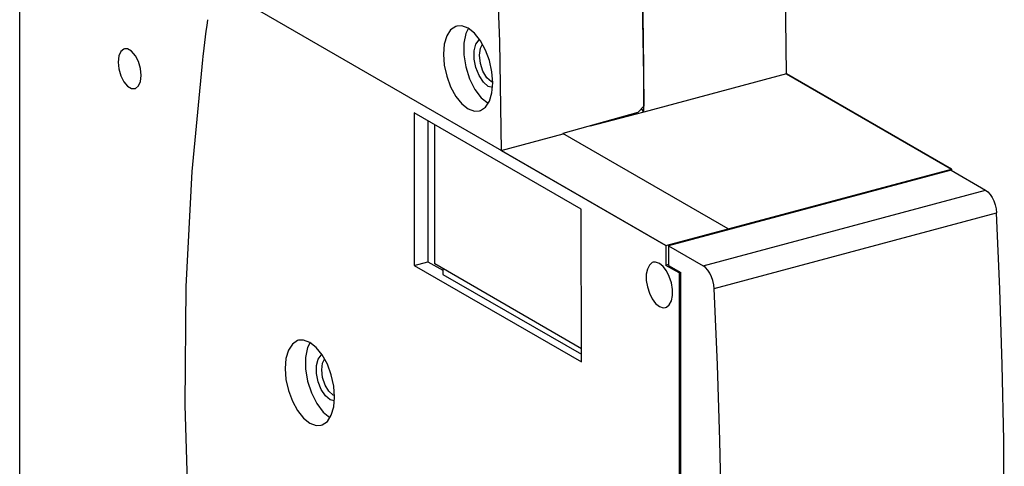
# Model space of a CAD drawing. Extents: x -229 to 96, y -313 to -148.
# Drawn here: x -196 to -145, y -230 to -208 of the extents above; entities that cross this region are included whole.
import ezdxf

# ---------------------------------------------------------------- set-up
doc = ezdxf.new("R2010")
doc.units = 0
doc.header["$LTSCALE"] = 1.21
doc.header["$MEASUREMENT"] = 0
doc.layers.get('0').update_dxf_attribs({"linetype": 'CONTINUOUS'})

msp = doc.modelspace()

# ---------------------------------------------------------------- linework, layer by layer
for p, q in [((-195.628, -237.38), (-195.63, -204.561)), ((-162.525, -219.078), (-185.291, -205.931)), ((-163.691, -208.481), (-163.734, -206.588)), ((-172.647, -207.946), (-172.778, -208.204)), ((-163.665, -210.365), (-163.691, -208.481)), ((-186.25, -209.384), (-186.272, -209.563)), ((-156.342, -210.28), (-163.656, -212.24)), ((-156.342, -210.28), (-147.897, -215.156)), ((-147.897, -215.156), (-156.342, -210.28)), ((-171.394, -210.712), (-171.461, -210.695)), ((-171.436, -211.247), (-171.392, -210.737)), ((-163.656, -212.24), (-163.665, -210.365)), ((-171.413, -210.985), (-171.626, -210.923)), ((-175.418, -212.274), (-175.417, -220.088)), ((-166.86, -217.215), (-175.418, -212.274)), ((-167.788, -213.313), (-163.947, -212.237)), ((-163.656, -212.24), (-166.405, -212.953)), ((-163.947, -212.237), (-163.656, -211.932)), ((-163.656, -212.24), (-163.769, -212.05)), ((-174.715, -212.679), (-174.715, -219.9)), ((-174.372, -220.018), (-174.372, -212.877)), ((-170.97, -214.201), (-167.788, -213.348)), ((-159.343, -218.225), (-167.803, -213.339)), ((-167.788, -213.313), (-167.788, -213.348)), ((-170.97, -214.201), (-162.525, -219.078)), ((-162.525, -219.078), (-147.897, -215.156)), ((-147.923, -215.211), (-162.386, -219.088)), ((-147.923, -215.211), (-146.15, -216.235)), ((-147.897, -215.156), (-147.897, -215.226)), ((-160.613, -220.111), (-146.15, -216.235)), ((-166.859, -225.03), (-166.86, -217.215)), ((-160.052, -221.281), (-145.589, -217.404)), ((-159.343, -218.225), (-159.343, -218.272)), ((-162.525, -219.078), (-162.525, -220.089)), ((-162.386, -219.088), (-162.386, -220.099)), ((-162.386, -219.088), (-160.613, -220.111)), ((-175.417, -220.088), (-174.715, -219.9)), ((-174.715, -219.9), (-173.949, -220.342)), ((-175.417, -220.088), (-166.859, -225.03)), ((-166.859, -224.356), (-174.372, -220.018)), ((-173.949, -220.262), (-173.949, -220.551)), ((-162.386, -220.052), (-162.525, -220.089)), ((-161.849, -220.479), (-162.525, -220.089)), ((-162.386, -220.099), (-161.766, -220.457)), ((-173.949, -220.551), (-166.859, -224.645)), ((-161.849, -220.479), (-161.766, -220.457)), ((-161.849, -220.479), (-161.848, -238.057)), ((-161.765, -237.9), (-161.766, -220.457)), ((-180.754, -224.042), (-180.885, -224.3)), ((-179.504, -226.761), (-179.567, -226.745)), ((-179.542, -227.343), (-179.499, -226.833)), ((-179.516, -227.036), (-179.732, -226.974))]:
    msp.add_line(p, q)
for points in [[(-156.342, -210.28), (-156.418, -204.695), (-156.645, -199.034), (-157.023, -193.308)], [(-171.651, -197.229), (-171.273, -202.955), (-171.046, -208.616), (-170.97, -214.201)], [(-163.734, -206.588), (-163.692, -208.377), (-163.667, -210.159), (-163.656, -211.932)], [(-186.008, -207.505), (-186.047, -207.797), (-186.086, -208.089), (-186.125, -208.382), (-186.162, -208.675), (-186.199, -208.969), (-186.25, -209.384)], [(-173.242, -207.832), (-173.293, -207.848), (-173.555, -208.025), (-173.756, -208.337), (-173.883, -208.763), (-173.926, -209.274), (-173.883, -209.834), (-173.756, -210.406), (-173.555, -210.951), (-173.292, -211.431), (-172.987, -211.814), (-172.659, -212.074)], [(-172.659, -207.937), (-172.987, -207.818), (-173.242, -207.832)], [(-172.778, -208.204), (-172.88, -208.71), (-172.88, -209.299), (-172.778, -209.922), (-172.583, -210.53), (-172.311, -211.073), (-171.983, -211.507), (-171.636, -211.788)], [(-171.392, -210.737), (-171.436, -210.176), (-171.562, -209.604), (-171.763, -209.06), (-172.026, -208.58), (-172.331, -208.196), (-172.659, -207.937)], [(-171.626, -210.923), (-171.876, -210.707), (-172.097, -210.372), (-172.26, -209.96), (-172.347, -209.52), (-172.347, -209.105), (-172.26, -208.765), (-172.097, -208.541), (-172.066, -208.53)], [(-171.461, -210.695), (-171.698, -210.481), (-171.899, -210.146), (-172.033, -209.741), (-172.08, -209.326), (-172.033, -208.967), (-171.925, -208.765)], [(-190.267, -208.998), (-190.297, -209.007), (-190.453, -209.131), (-190.556, -209.364), (-190.592, -209.674)], [(-189.407, -210.358), (-189.442, -210.007), (-189.546, -209.655), (-189.702, -209.351), (-189.898, -209.122), (-190.101, -209.004), (-190.267, -208.998)], [(-190.592, -209.674), (-190.556, -210.025), (-190.453, -210.377), (-190.297, -210.681), (-190.101, -210.91), (-189.898, -211.028), (-189.721, -211.031)], [(-186.272, -209.563), (-186.819, -215.277), (-187.12, -221.179), (-187.174, -227.244), (-186.98, -233.443), (-186.54, -239.751), (-185.839, -246.266)], [(-189.721, -211.031), (-189.702, -211.025), (-189.546, -210.9), (-189.442, -210.668), (-189.407, -210.358)], [(-172.076, -212.178), (-172.026, -212.162), (-171.763, -211.985), (-171.562, -211.673), (-171.436, -211.247)], [(-172.659, -212.074), (-172.331, -212.193), (-172.076, -212.178)], [(-146.15, -216.235), (-146.033, -216.323), (-145.918, -216.451), (-145.814, -216.611), (-145.727, -216.791), (-145.658, -216.992), (-145.611, -217.201), (-145.589, -217.404)], [(-145.192, -232.876), (-145.224, -229.043), (-145.301, -225.186), (-145.423, -221.305), (-145.589, -217.404)], [(-163.173, -219.93), (-163.228, -219.95), (-163.373, -220.072), (-163.477, -220.276), (-163.531, -220.546), (-163.531, -220.86), (-163.477, -221.192), (-163.373, -221.517), (-163.228, -221.806), (-163.053, -222.038), (-162.862, -222.192)], [(-162.862, -219.986), (-163.053, -219.921), (-163.173, -219.93)], [(-162.497, -220.372), (-162.672, -220.14), (-162.862, -219.986)], [(-162.551, -222.248), (-162.497, -222.228), (-162.352, -222.106), (-162.248, -221.902), (-162.194, -221.632), (-162.194, -221.318), (-162.248, -220.986), (-162.352, -220.661), (-162.497, -220.372)], [(-160.052, -221.281), (-160.074, -221.078), (-160.121, -220.869), (-160.19, -220.668), (-160.277, -220.487), (-160.381, -220.328), (-160.495, -220.2), (-160.613, -220.111)], [(-159.655, -236.753), (-159.687, -232.92), (-159.764, -229.062), (-159.885, -225.182), (-160.052, -221.281)], [(-162.862, -222.192), (-162.672, -222.257), (-162.551, -222.248)], [(-181.348, -223.928), (-181.399, -223.944), (-181.661, -224.121), (-181.863, -224.434), (-181.989, -224.859), (-182.032, -225.37), (-181.989, -225.93), (-181.863, -226.502), (-181.661, -227.047), (-181.399, -227.527), (-181.093, -227.91), (-180.765, -228.17)], [(-180.766, -224.033), (-181.094, -223.914), (-181.348, -223.928)], [(-180.885, -224.3), (-180.986, -224.806), (-180.986, -225.395), (-180.885, -226.018), (-180.69, -226.626), (-180.417, -227.169), (-180.089, -227.603), (-179.743, -227.884)], [(-179.87, -225.156), (-180.132, -224.676), (-180.438, -224.293), (-180.766, -224.033)], [(-179.732, -226.974), (-179.973, -226.765), (-180.185, -226.444), (-180.342, -226.047), (-180.426, -225.624), (-180.426, -225.225), (-180.342, -224.898), (-180.185, -224.683), (-180.14, -224.666)], [(-179.567, -226.745), (-179.793, -226.541), (-179.985, -226.221), (-180.113, -225.834), (-180.158, -225.439), (-180.113, -225.095), (-180.009, -224.901)], [(-179.499, -226.833), (-179.542, -226.272), (-179.669, -225.701), (-179.87, -225.156)], [(-180.183, -228.274), (-180.132, -228.258), (-179.87, -228.081), (-179.668, -227.769), (-179.542, -227.343)], [(-180.765, -228.17), (-180.438, -228.289), (-180.183, -228.274)]]:
    msp.add_lwpolyline(points)

doc.saveas('drawing.dxf')
